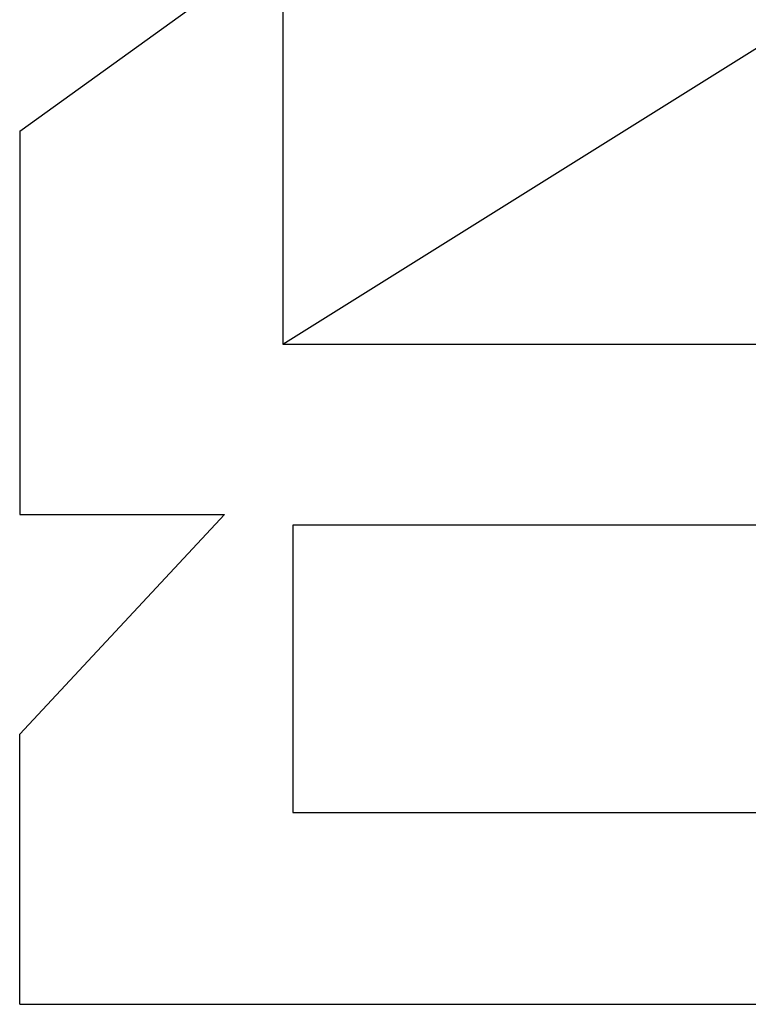
# Model space of a CAD drawing. Extents: x 14197 to 14504, y 2497 to 2693.
# Drawn here: x 14467 to 14469, y 2605 to 2607 of the extents above; entities that cross this region are included whole.
import ezdxf

# ---------------------------------------------------------------- set-up
doc = ezdxf.new("R2010")
doc.units = 0
doc.header["$MEASUREMENT"] = 0
doc.linetypes.add('solid', pattern=[0])
doc.layers.add('20', color=84, linetype='Continuous')
doc.layers.add('25', color=84, linetype='solid')

msp = doc.modelspace()

# ---------------------------------------------------------------- linework, layer by layer
at = {"layer": '20', "lineweight": 0, "extrusion": (0, 1, 6.12303e-17)}
msp.add_line((14466.9223, 2605.4634, -249.6907), (14466.9223, 2604.824, -249.6907), dxfattribs=at)
msp.add_point((14466.9223, 2605.4634, -249.6907), dxfattribs=at)
at = {"layer": '25', "linetype": 'Continuous'}
for p, q in [((14466.9223, 2606.8914, -249.6907), (14467.5462, 2607.3411, -249.6907)), ((14467.5462, 2607.3411, -249.6907), (14467.5462, 2606.3871, -249.6907)), ((14467.5462, 2607.3411, -249.5907), (14467.5462, 2606.3871, -249.5907)), ((14467.5462, 2606.3871, -249.6907), (14468.7559, 2607.1436, -249.6907)), ((14467.5462, 2606.3871, -249.5907), (14468.7559, 2607.1436, -249.5907)), ((14466.9223, 2606.8914, -249.6907), (14466.9223, 2605.9839, -249.6907)), ((14467.5462, 2606.3871, -249.6907), (14469.2144, 2606.3871, -249.6907)), ((14467.5462, 2606.3871, -249.5907), (14469.2144, 2606.3871, -249.5907)), ((14466.9223, 2605.9839, -249.6907), (14467.4077, 2605.9839, -249.6907)), ((14467.4077, 2605.9839, -249.6907), (14466.9223, 2605.4634, -249.6907)), ((14469.2144, 2605.9587, -249.6907), (14467.5695, 2605.9587, -249.6907)), ((14467.5695, 2605.9587, -249.6907), (14467.5695, 2605.2779, -249.6907)), ((14467.5695, 2605.9587, -249.5907), (14467.5695, 2605.2779, -249.5907)), ((14469.2144, 2605.9587, -249.5907), (14467.5695, 2605.9587, -249.5907)), ((14466.9223, 2604.824, -249.6907), (14466.9223, 2605.4634, -249.6907)), ((14467.5695, 2605.2779, -249.6907), (14469.7284, 2605.2779, -249.6907)), ((14467.5695, 2605.2779, -249.5907), (14469.7284, 2605.2779, -249.5907)), ((14466.9223, 2604.824, -249.6907), (14469.0985, 2604.824, -249.6907))]:
    msp.add_line(p, q, dxfattribs=at)
at = {"layer": '25', "linetype": 'solid', "extrusion": (0, 1, 6.12303e-17)}
msp.add_line((14466.9223, 2604.824, -249.6407), (14466.9223, 2604.824, -249.6907), dxfattribs=at)

doc.saveas('drawing.dxf')
